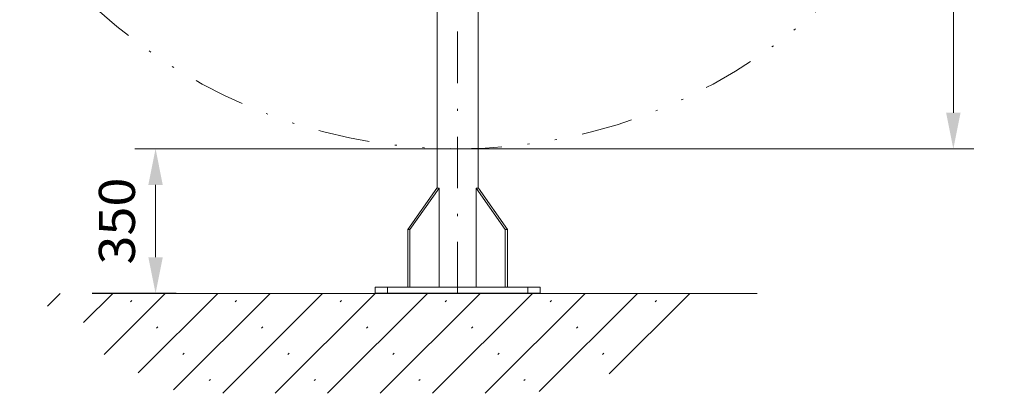
# Model space of a CAD drawing. Units: millimetres. Extents: x 0 to 210, y 0 to 297.
# Drawn here: x 24 to 72, y 57 to 75 of the extents above; entities that cross this region are included whole.
import ezdxf
from ezdxf.enums import TextEntityAlignment as Align

# ---------------------------------------------------------------- set-up
doc = ezdxf.new("R2010")
doc.units = ezdxf.units.MM
doc.header["$LTSCALE"] = 5
for name, pattern in [('AUSGEZOGEN', [0]), ('DASHDOT', [1, 0.5, -0.25, 0, -0.25]), ('DIVIDE', [1.25, 0.5, -0.25, 0, -0.25, 0, -0.25])]:
    doc.linetypes.add(name, pattern=pattern)
for name, color, linetype in [('Layer0', 7, 'Continuous'), ('Layer21', 7, 'Continuous'), ('Layer61', 7, 'Continuous'), ('Layer7', 7, 'Continuous')]:
    doc.layers.add(name, color=color, linetype=linetype)
doc.styles.add('Arial', font='arial.ttf')
doc.dimstyles.new('ISO-25', dxfattribs={"dimtxt": 2.5, "dimasz": 2.5, "dimexe": 1.25, "dimexo": 0.625, "dimtad": 1, "dimtxsty": 'Standard', "dimcen": 2.5, "dimadec": 0, "dimazin": 0, "dimtfac": 1, "dimtmove": 0, "dimatfit": 3, "dimfxl": 1, "dimarcsym": 0})

# ---------------------------------------------------------------- blocks, each defined once
blk = doc.blocks.new('*D14')
at = {"layer": 'Layer0', "linetype": 'AUSGEZOGEN', "lineweight": 18, "true_color": 0xff00ff}
for points in [[(69.773, 121.096), (69.423, 119.346), (70.123, 119.346)], [(69.773, 69.096), (70.123, 70.846), (69.423, 70.846)]]:
    blk.add_hatch(color=6, dxfattribs=at).paths.add_polyline_path(points, flags=0)
at = {"layer": 'Layer0', "color": 6, "linetype": 'AUSGEZOGEN', "lineweight": 18, "true_color": 0xff00ff}
for p, q in [((45.726, 121.096), (70.773, 121.096)), ((69.773, 119.346), (69.773, 70.846)), ((45.724, 69.096), (70.773, 69.096))]:
    blk.add_line(p, q, dxfattribs=at)
at = {"layer": 'Layer0', "color": 6, "linetype": 'AUSGEZOGEN', "lineweight": 18, "true_color": 0xff00ff, "style": 'Arial', "width": 0.974161}
blk.add_text('%%c A', height=1.75, rotation=90, dxfattribs=at).set_placement((68.773, 92.2), (68.773, 96.3), align=Align.FIT)
blk = doc.blocks.new('*D17')
at = {"layer": 'Layer0', "linetype": 'AUSGEZOGEN', "lineweight": 18, "true_color": 0xff00ff}
for points in [[(31.07, 69.096), (30.72, 67.346), (31.42, 67.346)], [(31.07, 62.086), (31.42, 63.836), (30.72, 63.836)]]:
    blk.add_hatch(color=6, dxfattribs=at).paths.add_polyline_path(points, flags=0)
at = {"layer": 'Layer0', "color": 6, "linetype": 'AUSGEZOGEN', "lineweight": 18, "true_color": 0xff00ff}
for p, q in [((45.724, 69.096), (30.07, 69.096)), ((31.07, 67.346), (31.07, 63.836)), ((27.987, 62.086), (32.07, 62.086))]:
    blk.add_line(p, q, dxfattribs=at)
at = {"layer": 'Layer0', "color": 6, "linetype": 'AUSGEZOGEN', "lineweight": 18, "true_color": 0xff00ff, "style": 'Arial', "width": 1.035837}
blk.add_text('350', height=1.75, rotation=90, dxfattribs=at).set_placement((30.07, 63.481), (30.07, 67.701), align=Align.FIT)
blk = doc.blocks.new('AVMSH250_va_nNn059')
at = {"layer": 'Layer0', "color": 7, "linetype": 'AUSGEZOGEN', "lineweight": 18}
for p, q in [((46.724, 67.186), (46.724, 79.884)), ((44.724, 67.186), (44.724, 78.489)), ((43.3, 65.186), (44.714, 67.186)), ((43.413, 65.186), (44.827, 67.186)), ((44.714, 67.186), (44.827, 67.186)), ((44.827, 67.186), (44.827, 62.386)), ((46.621, 67.186), (46.621, 62.386)), ((48.035, 65.186), (46.621, 67.186)), ((46.621, 67.186), (46.734, 67.186)), ((48.148, 65.186), (46.734, 67.186)), ((43.3, 62.386), (43.3, 65.186)), ((43.3, 65.186), (43.413, 65.186)), ((43.413, 62.386), (43.413, 65.186)), ((48.035, 62.386), (48.035, 65.186)), ((48.035, 65.186), (48.148, 65.186)), ((48.148, 62.386), (48.148, 65.186)), ((41.724, 62.086), (41.724, 62.386)), ((49.724, 62.386), (41.724, 62.386)), ((49.724, 62.086), (49.724, 62.386)), ((49.724, 62.086), (41.724, 62.086))]:
    blk.add_line(p, q, dxfattribs=at)
at = {"layer": 'Layer7', "color": 1, "linetype": 'DASHDOT', "lineweight": 18, "true_color": 0xff0000}
for p, q in [((45.724, 62.086), (45.73, 155.795)), ((42.324, 62.086), (42.324, 62.386)), ((49.124, 62.086), (49.124, 62.386))]:
    blk.add_line(p, q, dxfattribs=at)
blk = doc.blocks.new('Plh174_nNn01')
at = {"layer": 'Layer0', "linetype": 'AUSGEZOGEN', "lineweight": 18, "true_color": 0x008000}
h = blk.add_hatch(dxfattribs=at)
h.set_pattern_fill('MegaCAD_Beton', color=96, scale=0.9, angle=179.999985, style=0)
h.set_pattern_definition([(225, (0, 0), (1.272792, -1.272793), []), (225, (0.6364, -0.6364), (1.272792, -1.272793), [0.09, -3.51])])
h.paths.add_polyline_path([(95.73512, 62.08583), (88.93504, 62.08583), (74.5981, 62.08583), (74.90358, 61.73097), (75.53615, 61.46852), (76.34907, 61.11855), (77.25267, 60.68105), (78.06566, 60.33119), (78.15599, 59.98122), (77.97529, 59.63124), (77.97532, 59.28127), (79.05931, 58.75636), (80.50487, 57.88149), (82.05995, 57.2361), (99.1772, 57.2361), (99.29637, 57.26906), (99.6577, 57.44411), (100.01903, 57.61904), (100.83201, 57.70656), (101.46458, 57.79408), (101.82591, 57.88149), (103.00047, 58.23146), (103.72313, 58.49391), (104.26512, 58.75636), (104.80714, 58.84389), (105.16865, 58.93141), (105.62034, 59.28127), (106.072, 59.89369), (106.343, 60.59364), (106.52366, 61.11855), (106.79466, 61.8185), (106.87376, 62.08583)], flags=0)
h.paths.add_polyline_path([(46.01237, 62.08583), (39.21229, 62.08583), (24.87534, 62.08583), (25.18082, 61.73097), (25.81339, 61.46852), (26.62632, 61.11855), (27.52991, 60.68105), (28.3429, 60.33119), (28.43323, 59.98122), (28.25254, 59.63124), (28.25257, 59.28127), (29.33655, 58.75636), (30.78211, 57.88149), (32.3372, 57.2361), (49.45444, 57.2361), (49.57362, 57.26906), (49.93494, 57.44411), (50.29627, 57.61904), (51.10926, 57.70656), (51.74183, 57.79408), (52.10316, 57.88149), (53.27772, 58.23146), (54.00037, 58.49391), (54.54237, 58.75636), (55.08439, 58.84389), (55.4459, 58.93141), (55.89759, 59.28127), (56.34925, 59.89369), (56.62025, 60.59364), (56.80091, 61.11855), (57.07191, 61.8185), (57.15101, 62.08583)], flags=0)
at = {"layer": 'Layer21', "color": 96, "linetype": 'AUSGEZOGEN', "lineweight": 18, "true_color": 0x008000}
blk.add_line((27.98721, 62.08583), (60.26285, 62.08583), dxfattribs=at)
at = {"layer": 'Layer61', "color": 96, "linetype": 'DIVIDE', "lineweight": 18, "true_color": 0x008000}
blk.add_circle((45.72518, 95.09583), 26, dxfattribs=at)
at = {"layer": 'Layer7', "color": 1, "linetype": 'DASHDOT', "lineweight": 18, "true_color": 0xff0000}
blk.add_line((45.72403, 62.08583), (45.72753, 154.90703), dxfattribs=at)
blk.add_blockref('AVMSH250_va_nNn059', (0, 0))
at = {"layer": 'Layer0', "color": 6, "linetype": 'AUSGEZOGEN', "lineweight": 18, "true_color": 0xff00ff}
for base, p1, p2, text, override, picture, middle, turn in [((69.77328, 69.09583), (45.72642, 121.09583), (45.72431, 69.09583), '%%c A', {"dimtxt": 1.75, "dimasz": 1.75, "dimexe": 1.25, "dimgap": 0.25, "dimtad": 1, "dimjust": 0, "dimdec": 2, "dimlfac": 25, "dimzin": 8, "dimsah": 1, "dimclrd": 6, "dimclre": 6, "dimclrt": 6, "dimadec": 2}, '*D14', (67.89828, 94.25), 90.000003), ((31.07038, 62.08583), (45.72431, 69.09583), (27.98721, 62.08583), '350', {"dimtxt": 1.75, "dimasz": 1.75, "dimexe": 1.25, "dimgap": 0.25, "dimtad": 1, "dimjust": 0, "dimdec": 0, "dimlfac": 50, "dimzin": 8, "dimsah": 1, "dimclrd": 6, "dimclre": 6, "dimclrt": 6, "dimadec": 0}, '*D17', (29.19538, 65.59083), 90)]:
    dim = blk.add_linear_dim(base=base, p1=p1, p2=p2, angle=270, text=text, dimstyle='ISO-25', override=override, dxfattribs=at)
    dim.commit()
    dim.dimension.update_dxf_attribs({"geometry": picture, "text_midpoint": middle, "dimtype": 160, "text_rotation": turn})

msp = doc.modelspace()

# ---------------------------------------------------------------- block references
msp.add_blockref('Plh174_nNn01', (0, 0))

doc.saveas('drawing.dxf')
